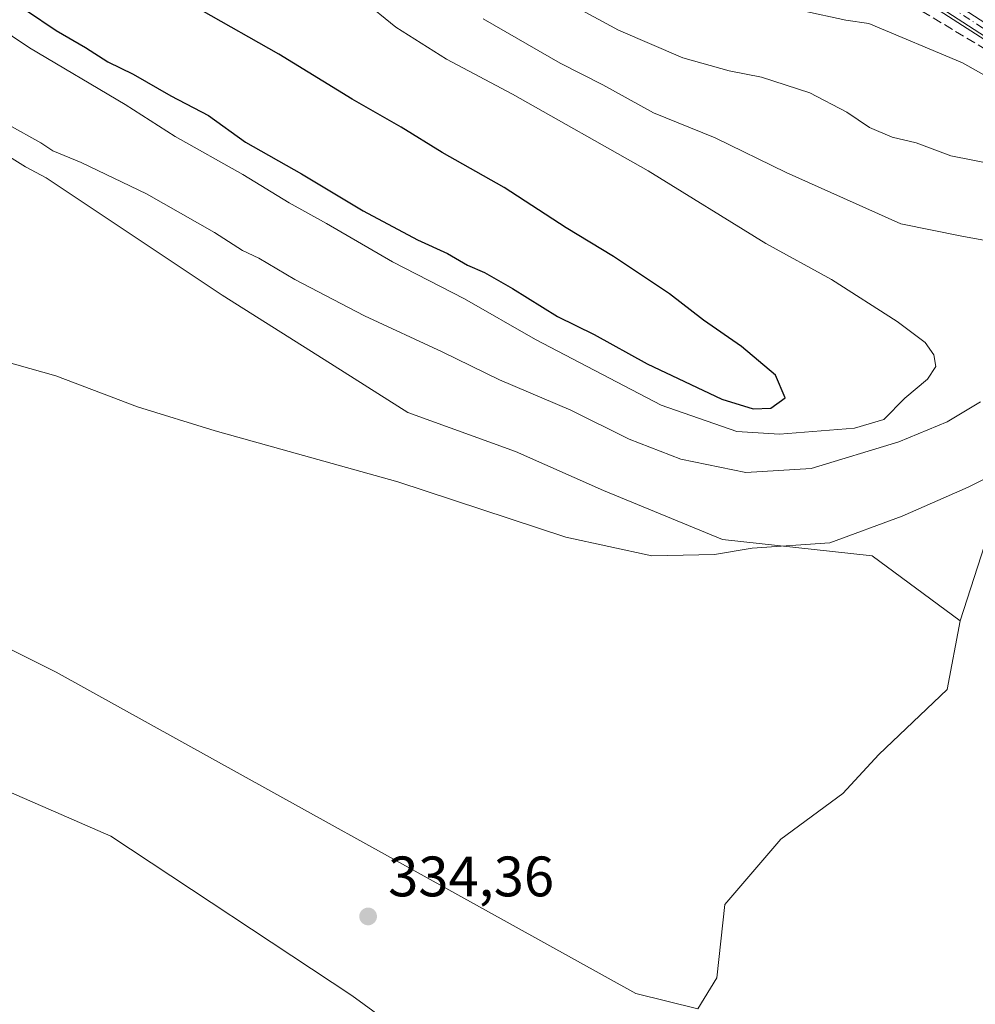
# Model space of a CAD drawing. Units: metres. Extents: x 611562 to 615032, y 4685369 to 4687738.
# Drawn here: x 613763 to 613931, y 4685786 to 4685959 of the extents above; entities that cross this region are included whole.
import ezdxf

# ---------------------------------------------------------------- set-up
doc = ezdxf.new("R2010")
doc.units = ezdxf.units.M
doc.header["$MEASUREMENT"] = 0
doc.linetypes.add('DGN Style 3', pattern=[2.307223458686699, 1.648016756204785, -0.6592067024819142])
doc.linetypes.add('DGN Style 4', pattern=[2.6384748266838614, 1.318413404963828, -0.6592067024819142, 0.001648016756204785, -0.6592067024819142])
for name, color, linetype, lineweight in [('Camino Cxs', 7, 'Continuous', 0), ('Camino eje', 30, 'DGN Style 4', 13), ('Corriente artificial lineal', 4, 'DGN Style 3', 13), ('Cultivos herbáceos CxS', 92, 'Continuous', 0), ('Curva de nivel maestra', 30, 'Continuous', 30), ('Curva de nivel normal', 30, 'Continuous', 0), ('Matorral CxS', 135, 'Continuous', 0), ('Prado CxS', 92, 'Continuous', 0), ('Punto de cota en terreno', 7, 'Continuous', 0), ('Rótulo de punto de cota en terreno', 7, 'Continuous', 0)]:
    doc.layers.add(name, color=color, linetype=linetype, lineweight=lineweight)
doc.styles.add('Style-Arial', font='txt')

# ---------------------------------------------------------------- blocks, each defined once
blk = doc.blocks.new('5PATER')
at = {"layer": 'Prado CxS', "linetype": 'Continuous', "lineweight": 0}
h = blk.add_hatch(color=51, dxfattribs=at)
edge = h.paths.add_edge_path()
edge.add_ellipse((0, 0), major_axis=(-0.1095731443231308, -0.1110710700762829), ratio=0.9994222409660322, start_angle=0, end_angle=360)

msp = doc.modelspace()

# ---------------------------------------------------------------- linework, layer by layer
at = {"layer": 'Camino Cxs', "color": 7, "linetype": 'Continuous', "lineweight": 0}
for points in [[(613986.9106000002, 4685924.852, 330.2930999999954), (613983.0692999996, 4685926.367900001, 330.1012000000046), (613966.6486999998, 4685935.056500001, 329.4192999999942), (613948.8306999998, 4685945.556500001, 329.2746999999945), (613918.8361000001, 4685964.997500001, 329.3882000000012), (613899.7084999997, 4685975.7119, 329.1613999999972), (613871.5928999997, 4685993.7555, 330.8233999999939), (613845.8438999997, 4686009.149499999, 328.5889000000025), (613819.8525, 4686024.610300001, 329.2158999999957), (613800.5569000002, 4686036.6007, 328.6508000000031), (613775.1551000001, 4686052.3179, 328.6532000000007), (613750.4672999998, 4686067.797499999, 328.8788999999961), (613729.6715000002, 4686080.8147, 330.5724000000046), (613707.2015000005, 4686094.8685, 329.2170000000042), (613688.4073000001, 4686107.0559, 332.0069999999978), (613672.2531000003, 4686117.1029, 329.1116999999941), (613657.3658999996, 4686126.399300001, 328.3312000000006), (613575.3816999998, 4686177.677300001, 327.5004999999946), (613552.9775, 4686191.6953, 327.4229999999953), (613532.3778999997, 4686204.6173, 327.6153000000049), (613507.2663000004, 4686219.877499999, 327.3870000000024)], [(613751.5290999999, 4686069.4923, 328.1294999999955), (613776.2125000004, 4686054.015699999, 328.0687999999937), (613801.6108999997, 4686038.3005, 327.9916999999987), (613820.8914999999, 4686026.319300001, 328.3610999999946), (613846.8683000002, 4686010.8673, 328.3778000000021), (613872.6464999998, 4685995.455900001, 329.3534999999974), (613900.7383000003, 4685977.4275, 328.7053000000014), (613919.8696999997, 4685966.710899999, 328.8800999999949), (613949.8827000001, 4685947.257900001, 328.7406999999948), (613967.6246999997, 4685936.8029, 328.921199999997), (613983.9067000002, 4685928.187700001, 330.0415000000066), (613985.6574999997, 4685927.4967, 330.2243000000017), (613986.9106000002, 4685924.8519, 330.2930999999954), (613983.0692999996, 4685926.367900001, 330.1012000000046), (613966.6486999998, 4685935.056500001, 329.4192999999942), (613948.8306999998, 4685945.556500001, 329.2746999999945), (613918.8361000001, 4685964.997500001, 329.3882000000012), (613899.7084999997, 4685975.7119, 329.1613999999972), (613871.5928999997, 4685993.7555, 330.8233999999939), (613845.8438999997, 4686009.149499999, 328.5889000000025), (613819.8525, 4686024.610300001, 329.2158999999957), (613800.5569000002, 4686036.6007, 328.6508000000031), (613775.1551000001, 4686052.3179, 328.6532000000007), (613750.4672999998, 4686067.797499999, 328.8788999999961)]]:
    msp.add_polyline3d(points, dxfattribs=at)
at = {"layer": 'Camino eje', "color": 30, "linetype": 'DGN Style 4', "lineweight": 13}
msp.add_polyline3d([(613479.0824999996, 4686239.1799, 327.146900000007), (613488.6633000001, 4686232.7927, 327.0706999999966), (613507.7927000001, 4686220.727700001, 327.1616999999969), (613532.9033000004, 4686205.4681, 327.3613999999943), (613553.5085000005, 4686192.5427, 327.2690000000002), (613575.9121000003, 4686178.5251, 327.3641000000061), (613657.8958999999, 4686127.247300001, 327.7700000000041), (613672.7821000004, 4686117.9517, 328.3475999999937), (613688.9433000004, 4686107.9001, 330.8065999999963), (613707.7386999996, 4686095.7119, 328.5164999999979), (613730.2018999998, 4686081.662500001, 329.3316999999952), (613750.9981000006, 4686068.644900001, 328.4674999999988), (613775.6838999996, 4686053.1669, 328.3089999999939), (613801.0839000001, 4686037.4505, 328.1212999999989), (613820.3721000003, 4686025.4649, 328.7416999999987), (613846.3561000006, 4686010.008300001, 328.4729999999981), (613872.1196999997, 4685994.605699999, 330.0081000000064), (613900.2235000003, 4685976.569700001, 328.9339999999939), (613919.3529000003, 4685965.8541, 329.1217999999935), (613949.3567000004, 4685946.407299999, 328.9948000000004), (613967.1366999998, 4685935.9297, 329.155899999998), (613983.4879000002, 4685927.277899999, 330.0476999999955), (613987.9080999997, 4685925.533299999, 330.5008999999991)], dxfattribs=at)
at = {"layer": 'Corriente artificial lineal', "color": 4, "linetype": 'DGN Style 3', "lineweight": 13}
msp.add_polyline3d([(613960.1095000004, 4685665.5985, 332.0813999999955), (613959.6200000001, 4685668.480000001, 332.0522000000055), (613955.4699999997, 4685686.140000001, 331.5822000000044), (613954.2100000001, 4685694.810000001, 331.8653000000049), (613978.54, 4685820.619999999, 330.1337000000058), (613994.0099999999, 4685893.99, 330.7912000000069), (613994.2400000002, 4685896.930000001, 330.8521000000038), (613992.0199999996, 4685903.77, 330.9220999999961), (613983.3899999997, 4685920.890000001, 330.1466999999975), (613977.1100000005, 4685925.720000001, 330.0861000000005), (613958.7000000002, 4685937.08, 329.6034999999974), (613932.5199999996, 4685953.880000001, 329.1797999999981), (613914.1900000004, 4685964.9, 329.0216999999975), (613879.6399999997, 4685987.07, 328.4285999999993), (613860.9800000006, 4685998.180000001, 328.4867999999988), (613841.6600000003, 4686010.07, 328.3206999999966), (613816.3700000001, 4686025.26, 328.0761000000057), (613798.3200000003, 4686037.359999999, 327.8825999999972), (613751.9600000001, 4686064.970000001, 327.8359000000055), (613633.4600000001, 4686140.430000001, 327.5342999999993), (613584.04, 4686170.529999999, 327.3325000000041), (613559.2699999996, 4686186.800000001, 327.3506000000052), (613511.9299999997, 4686215.689999999, 327.2062000000006), (613470.4901000002, 4686241.860099999, 327.3087999999989)], dxfattribs=at)
at = {"layer": 'Cultivos herbáceos CxS', "color": 92, "linetype": 'Continuous', "lineweight": 0, "extrusion": (-0.003786819422455037, 0.007591359636367161, 0.9999640149813057), "elevation": 33577.27300104996, "flags": 128}
msp.add_lwpolyline([(613775.8477016237, 4686235.851026873), (613984.6612324829, 4685817.261865317)], dxfattribs=at)
msp.add_lwpolyline([(613775.8477016237, 4686235.851026873), (613984.6612324829, 4685817.261865317)], dxfattribs=at)
at = {"layer": 'Cultivos herbáceos CxS', "color": 92, "linetype": 'Continuous', "lineweight": 0}
for points in [[(613779.0152000004, 4686355.715299999, 325.7434000000067), (613987.8152000001, 4685937.1382, 329.7118000000046), (613987.8236999996, 4685937.097800001, 329.7127000000037), (613989.8611000003, 4685927.590299999, 329.9483999999939), (613992.9693, 4685913.087099999, 330.225099999996), (613992.9353, 4685913.111099999, 330.2231000000029), (613992.9458999997, 4685913.0615, 330.224000000002), (613939.6914999997, 4685950.856100001, 328.9612000000052), (613919.3640000002, 4685964.026500001, 328.8539000000019), (613889.2764999997, 4685983.742699999, 328.5050999999949), (613866.0154999997, 4685995.8211, 328.4195999999938), (613856.2222999996, 4686001.8103, 328.4000999999989), (613856.2193999998, 4686001.812000001, 328.399900000004), (613772.6868000003, 4686052.5733, 327.7900999999983), (613754.7293999996, 4686064.239600001, 327.7811999999976), (613665.5906999996, 4686122.149800001, 327.2670000000071), (613573.3232000005, 4686176.699300001, 327.6254000000045), (613526.8794999998, 4686208.305500001, 327.0681000000041), (613487.8444999997, 4686234.869700001, 326.6389000000054)], [(613487.8444999997, 4686234.869700001, 326.6389000000054), (613526.8794999998, 4686208.305500001, 327.0681000000041), (613573.3232000005, 4686176.699300001, 327.6254000000045), (613665.5906999996, 4686122.149800001, 327.2670000000071), (613754.7293999996, 4686064.239600001, 327.7811999999976), (613772.6868000003, 4686052.5733, 327.7900999999983), (613856.2193999998, 4686001.812000001, 328.399900000004), (613856.2222999996, 4686001.8103, 328.4000999999989), (613866.0154999997, 4685995.8211, 328.4195999999938), (613889.2764999997, 4685983.742699999, 328.5050999999949), (613919.3640000002, 4685964.026500001, 328.8539000000019), (613939.6914999997, 4685950.856100001, 328.9612000000052), (613992.9458999997, 4685913.0615, 330.224000000002)], [(613392.7241000002, 4686151.221899999, 343.6595999999991), (613471.2591000004, 4686096.2459, 341.6010999999999), (613598.0367000002, 4686022.1961, 340.3907000000036), (613723.6924999999, 4685958.244100001, 340.2731000000058), (613763.6687000003, 4685933.3169, 339.1631999999955), (613767.3318999996, 4685931.388699999, 339.2565999999933), (613775.5915000001, 4685925.8825, 338.9706000000006), (613798.2534999996, 4685910.774700001, 338.3243999999977), (613816.1621000003, 4685899.463300001, 337.866200000004), (613830.8929000003, 4685890.159299999, 337.2446999999956), (613849.7896999996, 4685883.287900001, 337.4406000000017), (613865.2505000001, 4685876.4155, 337.1989999999932), (613886.1503, 4685867.826500001, 336.1888999999938), (613912.4911000002, 4685864.963099999, 334.8062999999966), (613927.9518999998, 4685853.5099, 331.1374999999971)], [(613723.6924999999, 4685958.244100001, 340.2731000000058), (613763.6687000003, 4685933.3169, 339.1631999999955), (613767.3318999996, 4685931.388699999, 339.2565999999933), (613775.5915000001, 4685925.8825, 338.9706000000006), (613798.2534999996, 4685910.774700001, 338.3243999999977), (613816.1621000003, 4685899.463300001, 337.866200000004), (613830.8929000003, 4685890.159299999, 337.2446999999956), (613849.7896999996, 4685883.287900001, 337.4406000000017), (613865.2505000001, 4685876.4155, 337.1989999999932), (613886.1503, 4685867.826500001, 336.1888999999938), (613912.4911000002, 4685864.963099999, 334.8062999999966), (613927.9518999998, 4685853.5099, 331.1374999999971), (613925.6617000002, 4685841.485099999, 330.422000000006), (613913.6359000001, 4685830.033299999, 330.3803999999946), (613907.3375000004, 4685823.1611, 330.3925000000018), (613896.4577000003, 4685815.144500001, 330.5093000000052), (613886.5717000002, 4685803.696900001, 330.6431000000011), (613885.2122999998, 4685790.782500001, 330.6720999999961), (613881.8164999997, 4685785.345100001, 330.9869999999937), (613870.9474999999, 4685788.063899999, 331.5069999999978), (613769.0521, 4685844.483300001, 332.8194999999978), (613732.3695, 4685862.835899999, 334.7906999999978)], [(613927.9518999998, 4685853.5099, 331.1374999999971), (613925.6617000002, 4685841.485099999, 330.422000000006), (613913.6359000001, 4685830.033299999, 330.3803999999946), (613907.3375000004, 4685823.1611, 330.3925000000018), (613896.4577000003, 4685815.144500001, 330.5093000000052), (613886.5717000002, 4685803.696900001, 330.6431000000011), (613885.2122999998, 4685790.782500001, 330.6720999999961), (613881.8164999997, 4685785.345100001, 330.9869999999937), (613870.9474999999, 4685788.063899999, 331.5069999999978), (613769.0521, 4685844.483300001, 332.8194999999978), (613732.3695, 4685862.835899999, 334.7906999999978), (613665.1185, 4685901.578700001, 336.0353999999934), (613633.6458999999, 4685917.720100001, 336.2265000000043), (613623.4946999997, 4685916.9341, 336.5301000000036), (613625.5307, 4685908.067299999, 336.5181000000011), (613637.1574999997, 4685894.8989, 336.5353999999934), (613718.6283, 4685840.191299999, 335.0127000000066), (613737.7812999999, 4685833.483899999, 334.6576999999961), (613778.6936999997, 4685815.6635, 334.3850999999996), (613821.0258999999, 4685787.6939, 334.2743000000046), (613847.5116999998, 4685768.353700001, 333.8898999999947)], [(613737.7812999999, 4685833.483899999, 334.6576999999961), (613778.6936999997, 4685815.6635, 334.3850999999996), (613821.0258999999, 4685787.6939, 334.2743000000046), (613847.5116999998, 4685768.353700001, 333.8898999999947)]]:
    msp.add_polyline3d(points, dxfattribs=at)
at = {"layer": 'Curva de nivel maestra', "color": 30, "linetype": 'Continuous', "lineweight": 30, "elevation": 350, "flags": 128}
msp.add_lwpolyline([(613763.8600000005, 4685960.800100001), (613769.0800000001, 4685957.290100001), (613774.2400000002, 4685954.300100001), (613778.1500000004, 4685951.780099999), (613782.5899999999, 4685949.590100001), (613789.1900000004, 4685945.780099999), (613795.8300000001, 4685942.300100001), (613802.3600000005, 4685937.640100001), (613812.1699999999, 4685932.050100001), (613823.0199999996, 4685925.5701), (613832.5599999996, 4685920.450099999), (613837.8600000005, 4685918.0801), (613841.3399999999, 4685916.020099999), (613844.3499999996, 4685914.7601), (613849.2800000003, 4685911.950099999), (613857.1799999997, 4685907.020099999), (613863.6299999999, 4685903.840100001), (613872.9199999999, 4685898.6801), (613886.0599999996, 4685892.4901), (613891.5599999996, 4685890.780099999), (613894.6600000003, 4685890.880100001), (613897.1799999997, 4685892.700099999), (613895.4699999997, 4685896.6801), (613889.54, 4685901.7601), (613882.8399999999, 4685906.370100001), (613876.8700000001, 4685910.9801), (613867.0199999996, 4685917.540100001), (613858.7199999997, 4685922.610099999), (613847.8200000003, 4685929.700099999), (613836.9299999997, 4685935.8101), (613829.7100000001, 4685940.2601), (613821.0800000001, 4685945.170100001), (613808.1799999997, 4685953.110099999), (613794.5300000003, 4685960.8301)], dxfattribs=at)
at = {"layer": 'Curva de nivel normal', "color": 30, "linetype": 'Continuous', "lineweight": 0, "flags": 128}
for points, elevation in [([(613855.6600000003, 4685964.0001), (613867.9199999999, 4685957.3201), (613879.1900000004, 4685952.4801), (613887.3399999999, 4685950.1801), (613893.0599999996, 4685949.0601), (613901.5300000003, 4685946.290100001), (613908.04, 4685942.9301), (613912.0199999996, 4685940.2401), (613915.9800000006, 4685938.530099999), (613920.2199999997, 4685937.540100001), (613926.3399999999, 4685935.2501), (613934.04, 4685933.7401)], 335), ([(613822.8700000001, 4685962.7401), (613828.7400000002, 4685957.870100001), (613837.6600000003, 4685952.220100001), (613849.2800000003, 4685946.0801), (613873.0899999999, 4685932.610099999), (613893.7800000003, 4685919.860099999), (613905.3300000001, 4685913.5101), (613916.8799999999, 4685906.100099999), (613921.7800000003, 4685902.4301), (613923.3099999996, 4685900.270099999), (613923.7000000002, 4685898.2301), (613922.2300000006, 4685896.020099999), (613918.2100000001, 4685892.640100001), (613914.5099999999, 4685888.9001), (613909.3700000001, 4685887.4001), (613896.2199999997, 4685886.3301), (613888.6799999997, 4685886.8101), (613875.3799999999, 4685891.420100001), (613853.3300000001, 4685902.960100001), (613840.8399999999, 4685910.130100001), (613828.2000000002, 4685916.610099999), (613816.5999999996, 4685923.340100001), (613810, 4685927.0001), (613801.8799999999, 4685931.960100001), (613789.9800000006, 4685938.6501), (613781.1900000004, 4685944.2601), (613764.3700000001, 4685954.2401), (613755.1799999997, 4685960.380100001)], 345), ([(613892.7400000002, 4685962.340100001), (613907.8799999999, 4685959.0601), (613911.8799999999, 4685958.5101), (613928.3899999997, 4685951.610099999), (613933.4600000001, 4685948.690099999)], 330), ([(613935, 4685919.890100001), (613928.25, 4685921.140100001), (613917.5499999998, 4685923.300100001), (613897.3700000001, 4685932.290100001), (613884.8799999999, 4685938.390100001), (613874.0800000001, 4685942.790100001), (613865.1699999999, 4685947.720100001), (613857.6699999999, 4685951.550100001), (613844.0999999996, 4685959.3101)], 340), ([(613760.6900000004, 4685940.670100001), (613766.3600000005, 4685937.540100001), (613768.4699999997, 4685936.110099999), (613773.4800000006, 4685934.090100001), (613784.9100000003, 4685928.5601), (613796.9000000004, 4685921.780099999), (613801.8300000001, 4685918.620100001), (613804.6799999997, 4685917.2301), (613811.0199999996, 4685913.4801), (613823.25, 4685907.140100001), (613836.8799999999, 4685900.770099999), (613846.9900000002, 4685895.870100001), (613859.5300000003, 4685890.540100001), (613869.7599999999, 4685885.440099999), (613878.8600000005, 4685881.960100001), (613890.2800000003, 4685879.610099999), (613901.7400000002, 4685880.3101), (613917.1699999999, 4685884.970100001), (613925.6399999997, 4685888.520099999), (613931.5499999998, 4685891.9901)], 340), ([(613945.7699999996, 4685885.210100001), (613929.3799999999, 4685877.020099999), (613917.7699999996, 4685871.9001), (613905.0300000003, 4685867.2501), (613891.3700000001, 4685866.270099999), (613884.7800000003, 4685865.170100001), (613873.75, 4685864.970100001), (613858.6699999999, 4685868.220100001), (613829.0999999996, 4685877.9801), (613797.0099999999, 4685886.940099999), (613783.3600000005, 4685891.130100001), (613768.9900000002, 4685896.590100001), (613746.1200000001, 4685903.0001)], 335)]:
    msp.add_lwpolyline(points, dxfattribs=dict(at, elevation=elevation))
at = {"layer": 'Matorral CxS', "color": 135, "linetype": 'Continuous', "lineweight": 0}
for points in [[(613487.8444999997, 4686234.869700001, 326.6389000000054), (613526.8794999998, 4686208.305500001, 327.0681000000041), (613573.3232000005, 4686176.699300001, 327.6254000000045), (613665.5906999996, 4686122.149800001, 327.2670000000071), (613754.7293999996, 4686064.239600001, 327.7811999999976), (613772.6868000003, 4686052.5733, 327.7900999999983), (613856.2193999998, 4686001.812000001, 328.399900000004), (613856.2222999996, 4686001.8103, 328.4000999999989), (613866.0154999997, 4685995.8211, 328.4195999999938), (613889.2764999997, 4685983.742699999, 328.5050999999949), (613919.3640000002, 4685964.026500001, 328.8539000000019), (613939.6914999997, 4685950.856100001, 328.9612000000052), (613992.9458999997, 4685913.0615, 330.224000000002)], [(613392.7241000002, 4686151.221899999, 343.6595999999991), (613471.2591000004, 4686096.2459, 341.6010999999999), (613598.0367000002, 4686022.1961, 340.3907000000036), (613723.6924999999, 4685958.244100001, 340.2731000000058), (613763.6687000003, 4685933.3169, 339.1631999999955), (613767.3318999996, 4685931.388699999, 339.2565999999933), (613775.5915000001, 4685925.8825, 338.9706000000006), (613798.2534999996, 4685910.774700001, 338.3243999999977), (613816.1621000003, 4685899.463300001, 337.866200000004), (613830.8929000003, 4685890.159299999, 337.2446999999956), (613849.7896999996, 4685883.287900001, 337.4406000000017), (613865.2505000001, 4685876.4155, 337.1989999999932), (613886.1503, 4685867.826500001, 336.1888999999938), (613912.4911000002, 4685864.963099999, 334.8062999999966), (613927.9518999998, 4685853.5099, 331.1374999999971)], [(613919.3640000002, 4685964.026500001, 328.8539000000019), (613939.6914999997, 4685950.856100001, 328.9612000000052), (613992.9458999997, 4685913.0615, 330.224000000002), (613991.0226999996, 4685889.307700001, 330.7531000000017), (613970.7489, 4685885.836100001, 332.8925000000018), (613949.8680999996, 4685880.441299999, 333.8273000000045), (613932.8910999997, 4685868.7587, 333.4391999999934), (613927.9518999998, 4685853.5099, 331.1374999999971), (613912.4911000002, 4685864.963099999, 334.8062999999966), (613886.1503, 4685867.826500001, 336.1888999999938), (613865.2505000001, 4685876.4155, 337.1989999999932), (613849.7896999996, 4685883.287900001, 337.4406000000017), (613830.8929000003, 4685890.159299999, 337.2446999999956), (613816.1621000003, 4685899.463300001, 337.866200000004), (613798.2534999996, 4685910.774700001, 338.3243999999977), (613775.5915000001, 4685925.8825, 338.9706000000006), (613767.3318999996, 4685931.388699999, 339.2565999999933), (613763.6687000003, 4685933.3169, 339.1631999999955), (613723.6924999999, 4685958.244100001, 340.2731000000058)], [(613927.9518999998, 4685853.5099, 331.1374999999971), (613925.6617000002, 4685841.485099999, 330.422000000006), (613913.6359000001, 4685830.033299999, 330.3803999999946), (613907.3375000004, 4685823.1611, 330.3925000000018), (613896.4577000003, 4685815.144500001, 330.5093000000052), (613886.5717000002, 4685803.696900001, 330.6431000000011), (613885.2122999998, 4685790.782500001, 330.6720999999961), (613881.8164999997, 4685785.345100001, 330.9869999999937), (613870.9474999999, 4685788.063899999, 331.5069999999978), (613769.0521, 4685844.483300001, 332.8194999999978), (613732.3695, 4685862.835899999, 334.7906999999978), (613665.1185, 4685901.578700001, 336.0353999999934), (613633.6458999999, 4685917.720100001, 336.2265000000043), (613623.4946999997, 4685916.9341, 336.5301000000036), (613625.5307, 4685908.067299999, 336.5181000000011), (613637.1574999997, 4685894.8989, 336.5353999999934), (613718.6283, 4685840.191299999, 335.0127000000066), (613737.7812999999, 4685833.483899999, 334.6576999999961), (613778.6936999997, 4685815.6635, 334.3850999999996), (613821.0258999999, 4685787.6939, 334.2743000000046), (613847.5116999998, 4685768.353700001, 333.8898999999947)], [(613992.9458999997, 4685913.0615, 330.224000000002), (613991.0226999996, 4685889.307700001, 330.7531000000017), (613970.7489, 4685885.836100001, 332.8925000000018), (613949.8680999996, 4685880.441299999, 333.8273000000045), (613932.8910999997, 4685868.7587, 333.4391999999934), (613927.9518999998, 4685853.5099, 331.1374999999971)], [(613732.3695, 4685862.835899999, 334.7906999999978), (613769.0521, 4685844.483300001, 332.8194999999978), (613870.9474999999, 4685788.063899999, 331.5069999999978), (613881.8164999997, 4685785.345100001, 330.9869999999937), (613885.2122999998, 4685790.782500001, 330.6720999999961), (613886.5717000002, 4685803.696900001, 330.6431000000011), (613896.4577000003, 4685815.144500001, 330.5093000000052), (613907.3375000004, 4685823.1611, 330.3925000000018), (613913.6359000001, 4685830.033299999, 330.3803999999946), (613925.6617000002, 4685841.485099999, 330.422000000006), (613927.9518999998, 4685853.5099, 331.1374999999971), (613932.8910999997, 4685868.7587, 333.4391999999934)], [(613847.5116999998, 4685768.353700001, 333.8898999999947), (613821.0258999999, 4685787.6939, 334.2743000000046), (613778.6936999997, 4685815.6635, 334.3850999999996), (613737.7812999999, 4685833.483899999, 334.6576999999961)]]:
    msp.add_polyline3d(points, dxfattribs=at)

# ---------------------------------------------------------------- block references
at = {"layer": 'Punto de cota en terreno', "color": 7, "linetype": 'Continuous', "lineweight": 0, "xscale": 10, "yscale": 10, "zscale": 10}
msp.add_blockref('5PATER', (613823.8899999997, 4685801.58, 334.3600000000006), dxfattribs=at)

# ---------------------------------------------------------------- texts
at = {"layer": 'Rótulo de punto de cota en terreno', "color": 7, "linetype": 'Continuous', "lineweight": 0, "style": 'Style-Arial'}
msp.add_text('334,36', height=7.000000000000002, dxfattribs=at).set_placement((613827.4177999999, 4685805.107799999))

doc.saveas('drawing.dxf')
